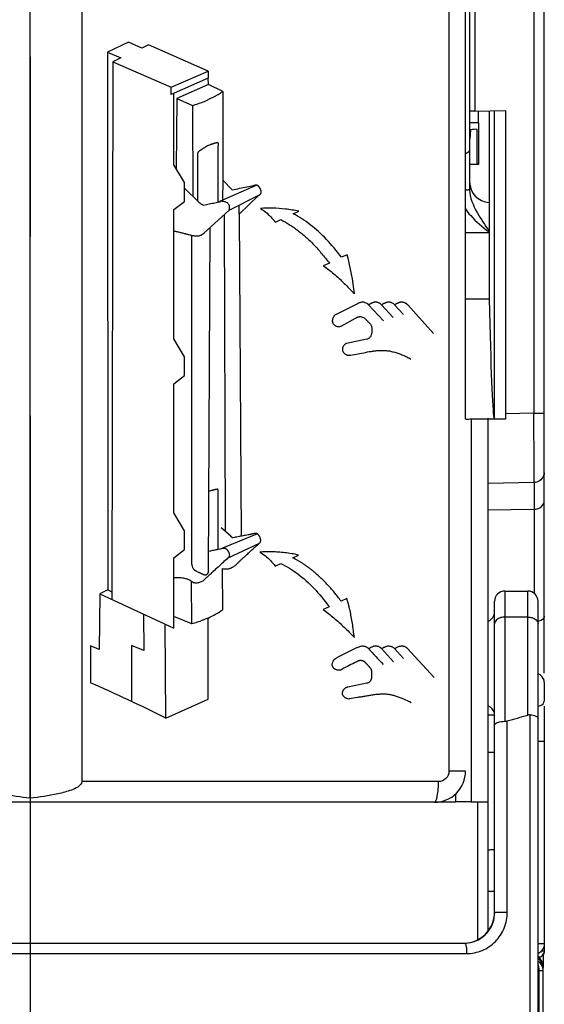
# Model space of a CAD drawing. Units: millimetres. Extents: x 0 to 420, y 0 to 297.
# Drawn here: x 58 to 63, y 130 to 140 of the extents above; entities that cross this region are included whole.
import ezdxf

# ---------------------------------------------------------------- set-up
doc = ezdxf.new("R2010")
doc.units = ezdxf.units.MM
doc.header["$LTSCALE"] = 23.1
doc.linetypes.add('CENTER', pattern=[0.6, 0.375, -0.075, 0.075, -0.075])
doc.layers.get('0').update_dxf_attribs({"linetype": 'CONTINUOUS'})
for name, color, linetype in [('ACHSEN', 7, 'CONTINUOUS'), ('KURVEN', 7, 'CONTINUOUS'), ('RADIEN', 7, 'CONTINUOUS'), ('STANDARD_BG_ACHSEN', 7, 'CONTINUOUS')]:
    doc.layers.add(name, color=color, linetype=linetype)

msp = doc.modelspace()

# ---------------------------------------------------------------- linework, layer by layer
at = {"color": 7, "linetype": 'CONTINUOUS'}
for p, q in [((62.26078, 140.56424), (62.26078, 139.05563)), ((62.26078, 139.05563), (62.55997, 139.06085)), ((62.39856, 139.05803), (62.39856, 137.24271)), ((62.44989, 136.08166), (62.44989, 139.05893)), ((62.29408, 138.94271), (62.22026, 138.94271)), ((62.21078, 138.54271), (62.30068, 138.54271)), ((62.22459, 136.08375), (62.22459, 132.38882)), ((62.0756, 132.46378), (62.0756, 132.38627)), ((62.07204, 132.38271), (61.87076, 132.38271)), ((62.07169, 132.38306), (62.07204, 132.38271)), ((62.0756, 132.38627), (62.07204, 132.38271)), ((62.22459, 132.38882), (62.0756, 132.38627)), ((62.22459, 132.38882), (62.39078, 132.38882)), ((62.39078, 131.14321), (62.39078, 132.38184))]:
    msp.add_line(p, q, dxfattribs=at)
at = {"color": 9, "linetype": 'CONTINUOUS'}
msp.add_line((62.29078, 131.05774), (62.29078, 132.38271), dxfattribs=at)
at = {"color": 7, "linetype": 'CONTINUOUS'}
for centre, major_axis, ratio, start_param, end_param in [((62.29408, 138.2429), (0, 0.81332), 0.0087269, 5.0899304, 6.2833376), ((62.45032, 150.88271), (0, 14.80114), 0.0087269, -3.5403326, -3.1858101), ((62.09551, 150.88271), (0, 14.80114), 0.5095254, -3.1310608, -3.124475)]:
    msp.add_ellipse(centre, major_axis=major_axis, ratio=ratio, start_param=start_param, end_param=end_param, dxfattribs=at)
at = {"layer": 'ACHSEN', "color": 7, "linetype": 'CONTINUOUS'}
for p, q in [((62.55078, 134.42271), (62.77078, 134.42271)), ((62.45078, 133.22271), (62.39078, 133.22271)), ((62.45078, 132.86271), (62.39078, 132.86271))]:
    msp.add_line(p, q, dxfattribs=at)
at = {"layer": 'KURVEN', "color": 40, "linetype": 'CONTINUOUS'}
for p, q in [((58.918, 139.71987), (58.71813, 139.62483)), ((59.04685, 139.66354), (58.918, 139.71987)), ((59.1109, 139.69399), (59.04685, 139.66354)), ((59.6881, 139.44165), (59.1109, 139.69399)), ((58.71813, 139.62483), (58.84698, 139.56849)), ((58.71813, 139.62483), (58.7196, 134.43549)), ((58.84698, 139.56849), (58.76925, 139.53153)), ((58.76925, 139.53153), (58.75743, 134.34174)), ((58.76925, 139.53153), (59.3319, 139.28555)), ((59.3319, 139.28555), (59.6881, 139.44165)), ((59.6881, 139.37405), (59.3319, 139.21522)), ((59.6881, 139.44165), (59.6881, 139.37405)), ((59.69057, 139.31231), (59.6881, 139.37405)), ((59.3319, 139.21522), (59.3319, 139.28555)), ((59.69057, 139.31231), (59.38689, 139.17607)), ((59.82863, 139.24419), (59.69057, 139.31231)), ((59.35842, 138.53844), (59.35842, 139.22705)), ((59.38689, 139.17607), (59.37922, 138.5029)), ((59.38689, 139.17607), (59.53613, 139.10964)), ((59.82863, 139.24419), (59.82811, 138.3897)), ((59.53613, 139.10964), (59.54003, 138.23356)), ((59.78547, 138.17728), (59.78612, 138.7134)), ((59.58571, 138.64181), (59.58566, 138.63631)), ((59.45995, 138.36497), (59.35842, 138.53844)), ((59.45995, 138.18401), (59.45995, 138.36497)), ((59.45995, 138.31152), (59.59957, 138.17559)), ((60.15922, 138.34202), (59.79873, 138.18404)), ((59.82811, 138.3897), (59.82785, 138.1968)), ((59.82811, 138.3897), (59.92067, 138.29545)), ((60.17469, 138.24163), (59.88661, 138.09668)), ((60.17469, 138.24163), (59.98619, 138.0621)), ((59.35842, 138.10438), (59.45995, 138.18401)), ((59.98619, 138.0621), (59.98606, 138.14673)), ((59.35842, 136.85807), (59.35842, 138.10438)), ((59.88661, 138.09668), (59.64754, 137.87724)), ((59.84384, 138.05742), (59.85229, 134.99995)), ((59.98619, 138.0621), (60.00569, 134.9512)), ((60.50892, 138.06392), (60.56287, 138.08927)), ((59.69109, 134.61515), (59.70799, 137.93275)), ((60.33693, 137.98449), (60.38815, 138.00828)), ((59.52703, 137.85423), (59.52703, 134.73059)), ((61.02996, 137.66898), (60.97315, 137.64454)), ((60.85706, 137.58825), (60.79869, 137.56329)), ((61.12772, 137.19513), (60.93051, 137.09542)), ((61.2351, 137.18564), (61.37875, 137.02977)), ((61.36055, 137.18577), (61.47378, 137.06175)), ((61.48665, 137.18616), (61.57167, 137.0923)), ((61.86235, 136.90744), (61.61314, 137.18551)), ((60.97068, 136.98089), (61.10939, 137.05525)), ((59.45995, 136.6846), (59.35842, 136.85807)), ((61.21976, 136.85245), (61.02112, 136.81358)), ((59.45995, 136.50364), (59.45995, 136.6846)), ((59.35842, 136.42402), (59.45995, 136.50364)), ((59.35842, 135.17771), (59.35842, 136.42402)), ((59.78612, 134.82627), (59.78612, 135.38774)), ((59.45995, 135.00424), (59.35842, 135.17771)), ((59.45995, 134.82328), (59.45995, 135.00424)), ((59.90559, 134.95094), (59.81472, 135.03388)), ((60.16377, 134.9733), (59.82746, 134.83602)), ((59.8753, 134.73813), (60.18405, 134.88438)), ((59.35842, 134.74366), (59.45995, 134.82328)), ((59.35842, 134.06246), (59.35842, 134.74366)), ((60.50593, 134.74411), (60.56014, 134.76933)), ((59.82863, 134.24192), (59.82759, 134.63933)), ((60.33485, 134.66364), (60.38789, 134.68886)), ((59.53093, 134.10503), (59.52703, 134.51609)), ((58.7196, 134.43549), (58.64225, 134.39527)), ((58.7196, 134.43549), (58.75756, 134.41625)), ((58.64225, 134.39527), (58.63809, 133.85777)), ((58.64225, 134.39527), (59.35842, 134.06246)), ((61.02554, 134.34943), (60.97042, 134.32356)), ((60.85459, 134.26987), (60.79908, 134.24413)), ((59.0628, 134.19983), (59.06826, 133.84724)), ((59.53093, 134.10503), (59.35842, 134.17705)), ((59.68654, 133.37872), (59.68706, 134.16171)), ((59.27834, 133.1962), (59.27405, 134.10166)), ((58.55424, 133.89378), (58.55242, 133.53745)), ((58.63809, 133.85777), (58.55424, 133.89378)), ((59.06826, 133.84724), (58.94749, 133.89534)), ((58.94749, 133.89534), (58.94957, 133.35766)), ((61.36172, 133.86752), (61.47508, 133.73921)), ((61.48665, 133.86739), (61.57336, 133.76963)), ((61.6082, 133.87116), (61.86794, 133.58854)), ((61.03542, 133.49611), (61.21885, 133.53459)), ((59.27834, 133.1962), (59.68654, 133.37872))]:
    msp.add_line(p, q, dxfattribs=at)
for centre, radius, start, end in [((58.48957, 137.01084), 2.62426, 6.175763, 14.524413), ((60.94782, 137.03555), 0.05924, 285.449479, 292.694809), ((59.34005, 134.93921), 0.85142, 294.051696, 305.018099), ((62.31744, 131.24089), 2.89163, 114.323382, 118.864454), ((65.70772, 137.83628), 5.98004, 221.585217, 223.596945), ((62.22816, 131.3934), 2.59389, 115.350302, 118.736034), ((51.71659, 118.05328), 16.92596, 63.464359, 66.179887), ((61.03839, 133.4583), 0.03793, 94.500266, 102.715326)]:
    msp.add_arc(centre, radius, start, end, dxfattribs=at)
for points, knots in [([(59.53613, 139.10964), (59.54477, 139.11289), (59.56205, 139.11887), (59.58824, 139.12724), (59.61425, 139.1356), (59.63992, 139.14461), (59.66503, 139.15507), (59.68944, 139.16704), (59.71353, 139.17941), (59.73747, 139.19152), (59.76106, 139.20375), (59.79198, 139.22061), (59.81435, 139.23432), (59.82863, 139.24419)], [0, 0, 0, 0, 0.0833333, 0.1666667, 0.25, 0.3333333, 0.4166667, 0.5, 0.5833333, 0.6666667, 0.75, 0.8333333, 1, 1, 1, 1]), ([(59.78612, 138.7134), (59.78606, 138.71456), (59.78604, 138.71696), (59.78619, 138.72029), (59.78637, 138.72351), (59.78643, 138.72665), (59.78642, 138.7297), (59.78638, 138.73269), (59.78635, 138.73566), (59.78635, 138.73811), (59.78638, 138.74014), (59.78639, 138.7417), (59.78633, 138.74324), (59.78619, 138.74447), (59.78599, 138.74541), (59.78579, 138.74607), (59.78552, 138.74669), (59.7852, 138.74724), (59.78483, 138.74772), (59.78428, 138.74827), (59.78352, 138.7488), (59.78249, 138.74927), (59.78133, 138.74961), (59.78005, 138.74983), (59.77821, 138.74996), (59.77572, 138.74987), (59.77269, 138.7495), (59.76978, 138.749), (59.76688, 138.7484), (59.76394, 138.74775), (59.76146, 138.74722), (59.75944, 138.74681), (59.75741, 138.74639), (59.75485, 138.74585), (59.75174, 138.74512), (59.74859, 138.74426), (59.74539, 138.74329), (59.74104, 138.74187), (59.73545, 138.7399), (59.72854, 138.73741), (59.7214, 138.73491), (59.71402, 138.73226), (59.70387, 138.72839), (59.69058, 138.72281), (59.67648, 138.71611), (59.66477, 138.70999), (59.65574, 138.70493), (59.64669, 138.69946), (59.63891, 138.69438), (59.63224, 138.68989), (59.62709, 138.68636), (59.62179, 138.6827), (59.61642, 138.67901), (59.61085, 138.67515), (59.60608, 138.67173), (59.60233, 138.66892), (59.59958, 138.66678), (59.59692, 138.6646), (59.5948, 138.66275), (59.59318, 138.66119), (59.59202, 138.65995), (59.59094, 138.6586), (59.58997, 138.65714), (59.58913, 138.6556), (59.58816, 138.65345), (59.58719, 138.65066), (59.5863, 138.64721), (59.58586, 138.64423), (59.58574, 138.64242), (59.58571, 138.64181)], [0, 0, 0, 0, 0.0158103, 0.0316206, 0.0474308, 0.0632411, 0.0790514, 0.0948617, 0.1106719, 0.1264822, 0.1343874, 0.1422925, 0.1501976, 0.1581028, 0.1620553, 0.1660079, 0.1699605, 0.173913, 0.1778656, 0.1818182, 0.1897233, 0.1976285, 0.2055336, 0.2134387, 0.2213439, 0.2371542, 0.2529644, 0.2687747, 0.284585, 0.3003953, 0.3162055, 0.3241107, 0.3320158, 0.3478261, 0.3636364, 0.3794466, 0.3952569, 0.4110672, 0.4426877, 0.4743083, 0.5059289, 0.5375494, 0.56917, 0.6324111, 0.6956522, 0.7272727, 0.7588933, 0.7905138, 0.8221344, 0.8379447, 0.8537549, 0.8695652, 0.8853755, 0.9011858, 0.916996, 0.9249012, 0.9328063, 0.9407115, 0.9486166, 0.9525692, 0.9565217, 0.9604743, 0.9644269, 0.9683794, 0.972332, 0.9802372, 0.9881423, 0.9960474, 1, 1, 1, 1]), ([(60.13166, 138.33913), (60.13356, 138.33952), (60.13748, 138.34042), (60.14277, 138.34171), (60.14785, 138.34273), (60.15195, 138.34312), (60.15518, 138.34297), (60.15754, 138.34258), (60.15981, 138.34186), (60.16189, 138.34086), (60.16378, 138.33967), (60.16553, 138.33835), (60.16715, 138.33694), (60.16919, 138.33495), (60.17158, 138.33231), (60.17429, 138.32892), (60.17689, 138.32544), (60.1794, 138.32198), (60.18179, 138.31852), (60.18479, 138.31391), (60.18807, 138.30824), (60.19125, 138.30152), (60.19375, 138.29462), (60.19546, 138.28769), (60.19668, 138.27866), (60.19638, 138.26957), (60.1945, 138.26116), (60.19234, 138.25554), (60.18942, 138.25063), (60.18557, 138.24644), (60.18065, 138.24325), (60.17679, 138.24202), (60.17469, 138.24163)], [0, 0, 0, 0, 0.025, 0.05, 0.075, 0.1, 0.1125, 0.125, 0.1375, 0.15, 0.1625, 0.175, 0.1875, 0.2, 0.225, 0.25, 0.275, 0.3, 0.325, 0.35, 0.4, 0.45, 0.5, 0.55, 0.6, 0.7, 0.75, 0.8, 0.85, 0.9, 0.95, 1, 1, 1, 1]), ([(59.80484, 138.18066), (59.80621, 138.18484), (59.81034, 138.19073), (59.82307, 138.18727), (59.83514, 138.18615), (59.84824, 138.18307), (59.86333, 138.17766), (59.87778, 138.16781), (59.88748, 138.15317), (59.89124, 138.13434), (59.89206, 138.11629), (59.89102, 138.10616), (59.88992, 138.10278)], [0, 0, 0, 0, 0.1041667, 0.2083333, 0.3125, 0.4166667, 0.5208333, 0.625, 0.7291667, 0.8333333, 0.9375, 1, 1, 1, 1]), ([(60.38815, 138.00828), (60.41603, 137.99495), (60.457, 137.97149), (60.51058, 137.93477), (60.5505, 137.90498), (60.5906, 137.87348), (60.63105, 137.84056), (60.67088, 137.80508), (60.70904, 137.76609), (60.746, 137.72426), (60.79462, 137.66543), (60.83107, 137.61931), (60.85706, 137.58825)], [0, 0, 0, 0, 0.1666667, 0.25, 0.3333333, 0.4166667, 0.5, 0.5833333, 0.6666667, 0.75, 0.8333333, 1, 1, 1, 1]), ([(59.64754, 137.87724), (59.64579, 137.87538), (59.6425, 137.87208), (59.637, 137.86725), (59.63127, 137.86294), (59.62522, 137.85914), (59.61892, 137.85597), (59.61026, 137.85251), (59.59905, 137.84952), (59.58531, 137.84777), (59.57131, 137.84768), (59.55711, 137.84905), (59.5428, 137.85149), (59.52832, 137.85456), (59.50858, 137.85917), (59.48357, 137.86567), (59.45765, 137.87233), (59.43661, 137.87778), (59.42098, 137.88187), (59.40554, 137.88606), (59.39003, 137.89009), (59.37433, 137.89325), (59.36372, 137.89434), (59.35842, 137.89453)], [0, 0, 0, 0, 0.025, 0.05, 0.075, 0.1, 0.125, 0.15, 0.2, 0.25, 0.3, 0.35, 0.4, 0.45, 0.5, 0.6, 0.7, 0.75, 0.8, 0.85, 0.9, 0.95, 1, 1, 1, 1]), ([(61.2351, 137.18564), (61.23004, 137.19), (61.2206, 137.19761), (61.20712, 137.20533), (61.19531, 137.20906), (61.18597, 137.21061), (61.17638, 137.21084), (61.16672, 137.20978), (61.15703, 137.20766), (61.14397, 137.20348), (61.13439, 137.19898), (61.12772, 137.19513)], [0, 0, 0, 0, 0.1666667, 0.3333333, 0.4166667, 0.5, 0.5833333, 0.6666667, 0.75, 0.8333333, 1, 1, 1, 1]), ([(61.36055, 137.18577), (61.35874, 137.18751), (61.35536, 137.19055), (61.34989, 137.19489), (61.34434, 137.19868), (61.33679, 137.20309), (61.32909, 137.20644), (61.32131, 137.20869), (61.31549, 137.2099), (61.30967, 137.21068), (61.30383, 137.21106), (61.29897, 137.21094), (61.29511, 137.2105), (61.29226, 137.20999), (61.28946, 137.2093), (61.2858, 137.20822), (61.28133, 137.20672), (61.27604, 137.20504), (61.27094, 137.20332), (61.26606, 137.20143), (61.2614, 137.19923), (61.25693, 137.19684), (61.25109, 137.19354), (61.24533, 137.19026), (61.23949, 137.1874), (61.23656, 137.18618), (61.2351, 137.18564)], [0, 0, 0, 0, 0.0416667, 0.0833333, 0.125, 0.1666667, 0.25, 0.2916667, 0.3333333, 0.375, 0.4166667, 0.4583333, 0.4791667, 0.5, 0.5208333, 0.5416667, 0.5833333, 0.625, 0.6666667, 0.7083333, 0.75, 0.7916667, 0.8333333, 0.9166667, 0.9583333, 1, 1, 1, 1]), ([(61.48665, 137.18616), (61.48358, 137.18891), (61.47784, 137.19358), (61.46845, 137.19987), (61.45879, 137.20488), (61.44865, 137.20875), (61.43982, 137.2106), (61.43256, 137.21088), (61.42707, 137.21062), (61.42156, 137.20999), (61.41603, 137.20913), (61.41049, 137.20798), (61.40498, 137.20643), (61.39956, 137.20442), (61.39242, 137.20126), (61.37992, 137.19484), (61.36895, 137.18888), (61.36055, 137.18577)], [0, 0, 0, 0, 0.0833333, 0.1666667, 0.25, 0.3333333, 0.4166667, 0.4583333, 0.5, 0.5416667, 0.5833333, 0.625, 0.6666667, 0.7083333, 0.75, 0.8333333, 1, 1, 1, 1]), ([(61.61314, 137.18551), (61.60959, 137.18845), (61.60486, 137.19253), (61.59814, 137.19767), (61.59301, 137.20107), (61.58765, 137.2039), (61.58212, 137.20602), (61.57652, 137.20762), (61.5709, 137.20884), (61.56529, 137.20983), (61.55968, 137.2106), (61.55406, 137.21101), (61.54842, 137.21095), (61.54279, 137.21025), (61.53728, 137.20896), (61.53193, 137.20724), (61.52676, 137.20519), (61.52177, 137.20291), (61.51684, 137.20049), (61.51187, 137.19805), (61.50683, 137.1957), (61.50178, 137.1934), (61.495, 137.1903), (61.49008, 137.18795), (61.48665, 137.18616)], [0, 0, 0, 0, 0.0833333, 0.125, 0.1666667, 0.2083333, 0.25, 0.2916667, 0.3333333, 0.375, 0.4166667, 0.4583333, 0.5, 0.5416667, 0.5833333, 0.625, 0.6666667, 0.7083333, 0.75, 0.7916667, 0.8333333, 0.875, 0.9166667, 1, 1, 1, 1]), ([(60.93051, 137.09542), (60.9244, 137.09393), (60.9165, 137.0899), (60.90752, 137.08193), (60.9017, 137.07505), (60.8964, 137.06716), (60.89182, 137.05829), (60.88838, 137.04886), (60.88658, 137.04098), (60.88583, 137.03463), (60.88567, 137.02966), (60.88597, 137.02462), (60.88705, 137.01791), (60.88961, 137.00978), (60.89432, 137.00126), (60.90063, 136.99389), (60.90853, 136.98747), (60.91749, 136.98237), (60.92708, 136.97874), (60.93719, 136.97655), (60.9462, 136.97599), (60.95365, 136.97647), (60.95838, 136.97719), (60.96171, 136.97794), (60.96313, 136.97832), (60.9636, 136.97845)], [0, 0, 0, 0, 0.1032258, 0.1548387, 0.2064516, 0.2580645, 0.3096774, 0.3612903, 0.4129032, 0.4387097, 0.4645161, 0.4903226, 0.516129, 0.5677419, 0.6193548, 0.6709677, 0.7225806, 0.7741935, 0.8258065, 0.8774194, 0.9290323, 0.9548387, 0.9806452, 0.9935484, 1, 1, 1, 1]), ([(61.10939, 137.05525), (61.11097, 137.05654), (61.11393, 137.05872), (61.11873, 137.06174), (61.12358, 137.06428), (61.12851, 137.06644), (61.13349, 137.06826), (61.14019, 137.07024), (61.15195, 137.07253), (61.16893, 137.07205), (61.18463, 137.06477), (61.19602, 137.0567), (61.20422, 137.04969), (61.21214, 137.04194), (61.21864, 137.03502), (61.22391, 137.02929), (61.22796, 137.02491), (61.23213, 137.02048), (61.23648, 137.01607), (61.24093, 137.0117), (61.24682, 137.00576), (61.25369, 136.99789), (61.26053, 136.98617), (61.26551, 136.97256), (61.26796, 136.95821), (61.26836, 136.94648), (61.26815, 136.93715), (61.26779, 136.92994), (61.26718, 136.92269), (61.26597, 136.91307), (61.2636, 136.90134), (61.25918, 136.88852), (61.25298, 136.87704), (61.24587, 136.86849), (61.2407, 136.86404), (61.23887, 136.86264)], [0, 0, 0, 0, 0.0188679, 0.0377358, 0.0566038, 0.0754717, 0.0943396, 0.1132075, 0.1509434, 0.2264151, 0.3018868, 0.3396226, 0.3773585, 0.4150943, 0.4528302, 0.4716981, 0.490566, 0.509434, 0.5283019, 0.5471698, 0.5660377, 0.6037736, 0.6415094, 0.6792453, 0.7169811, 0.754717, 0.7735849, 0.7924528, 0.8113208, 0.8301887, 0.8679245, 0.9056604, 0.9433962, 0.9811321, 1, 1, 1, 1]), ([(61.02112, 136.81358), (61.02023, 136.81308), (61.01878, 136.81222), (61.01641, 136.81068), (61.01415, 136.8091), (61.0112, 136.80688), (61.00768, 136.80394), (61.00371, 136.80021), (61.00003, 136.79631), (60.99556, 136.7909), (60.99087, 136.78387), (60.98662, 136.77497), (60.98389, 136.76566), (60.98287, 136.75623), (60.98364, 136.74706), (60.98606, 136.73814), (60.99022, 136.7296), (60.996, 136.7218), (61.00309, 136.7149), (61.00998, 136.7099), (61.01611, 136.70636), (61.02099, 136.70397), (61.02615, 136.70188), (61.03066, 136.70041), (61.03439, 136.69943), (61.03723, 136.69879), (61.04017, 136.69826), (61.04203, 136.698), (61.04309, 136.69788)], [0, 0, 0, 0, 0.015625, 0.03125, 0.046875, 0.0625, 0.09375, 0.125, 0.15625, 0.1875, 0.25, 0.3125, 0.375, 0.4375, 0.5, 0.5625, 0.625, 0.6875, 0.75, 0.8125, 0.84375, 0.875, 0.90625, 0.9375, 0.953125, 0.96875, 0.984375, 1, 1, 1, 1]), ([(61.23887, 136.86264), (61.23704, 136.86124), (61.23125, 136.85729), (61.22449, 136.85413), (61.21976, 136.85245)], [0, 0, 0, 0, 0.3333333, 1, 1, 1, 1]), ([(61.04309, 136.69788), (61.06782, 136.70078), (61.11672, 136.70879), (61.18832, 136.72341), (61.24819, 136.73484), (61.29676, 136.74169), (61.33374, 136.74523), (61.3652, 136.74631), (61.39058, 136.7456), (61.40976, 136.74416), (61.42908, 136.74166), (61.44848, 136.73793), (61.46792, 136.73313), (61.48738, 136.72752), (61.50691, 136.72134), (61.53318, 136.7126), (61.56616, 136.70052), (61.60557, 136.68345), (61.63156, 136.66972), (61.64434, 136.66213)], [0, 0, 0, 0, 0.125, 0.25, 0.375, 0.4375, 0.5, 0.5625, 0.59375, 0.625, 0.65625, 0.6875, 0.71875, 0.75, 0.78125, 0.8125, 0.875, 0.9375, 1, 1, 1, 1]), ([(59.78612, 135.38774), (59.78605, 135.3881), (59.78596, 135.38884), (59.78589, 135.39032), (59.78595, 135.39214), (59.78608, 135.3942), (59.78615, 135.39614), (59.78607, 135.39795), (59.78583, 135.39935), (59.78551, 135.40042), (59.78521, 135.4012), (59.78482, 135.40196), (59.78434, 135.40265), (59.78372, 135.40324), (59.78294, 135.40371), (59.78204, 135.40405), (59.78074, 135.40434), (59.77903, 135.40448), (59.77691, 135.40438), (59.77478, 135.40411), (59.77267, 135.40381), (59.77065, 135.40351), (59.76879, 135.40322), (59.76708, 135.40296), (59.76488, 135.40261), (59.76227, 135.4022), (59.75919, 135.40168), (59.75597, 135.40111), (59.75259, 135.40046), (59.74805, 135.3995), (59.74221, 135.39816), (59.73496, 135.39636), (59.72496, 135.39366), (59.71174, 135.3897), (59.70071, 135.38511), (59.69512, 135.38241)], [0, 0, 0, 0, 0.0089286, 0.0178571, 0.0357143, 0.0535714, 0.0714286, 0.0892857, 0.1071429, 0.1160714, 0.125, 0.1339286, 0.1428571, 0.1517857, 0.1607143, 0.1696429, 0.1785714, 0.1964286, 0.2142857, 0.2321429, 0.25, 0.2678571, 0.2857143, 0.3035714, 0.3214286, 0.3571429, 0.3928571, 0.4285714, 0.4642857, 0.5, 0.5714286, 0.6428571, 0.7142857, 0.8571429, 1, 1, 1, 1]), ([(59.82759, 134.63933), (59.83399, 134.63836), (59.84283, 134.63693), (59.8549, 134.63563), (59.86379, 134.63518), (59.87257, 134.63542), (59.88117, 134.63655), (59.88949, 134.63859), (59.89749, 134.64125), (59.90531, 134.64435), (59.913, 134.64782), (59.92051, 134.65169), (59.93024, 134.65736), (59.94179, 134.66522), (59.95433, 134.67511), (59.96564, 134.685), (59.97983, 134.69831), (59.99638, 134.71486), (60.01544, 134.73361), (60.03434, 134.75064), (60.0527, 134.7669), (60.07005, 134.78277), (60.08663, 134.79819), (60.10252, 134.813), (60.11783, 134.82712), (60.13018, 134.83827), (60.13982, 134.84678), (60.14693, 134.85295), (60.15396, 134.85893), (60.15978, 134.86377), (60.16443, 134.86758), (60.16793, 134.8704), (60.17142, 134.87319), (60.17489, 134.87592), (60.17826, 134.87869), (60.18145, 134.88156), (60.18439, 134.88462), (60.18701, 134.88792), (60.18936, 134.89151), (60.1914, 134.89538), (60.19306, 134.89949), (60.19427, 134.90378), (60.19498, 134.90817), (60.19517, 134.91255), (60.19495, 134.91688), (60.1944, 134.92109), (60.19358, 134.92527), (60.19251, 134.92952), (60.19125, 134.93378), (60.18986, 134.93801), (60.18832, 134.94215), (60.18607, 134.94749), (60.18292, 134.95362), (60.17855, 134.96013), (60.17336, 134.96601), (60.16756, 134.97096), (60.1624, 134.97415), (60.15814, 134.97607), (60.15487, 134.9772), (60.15261, 134.97772), (60.15147, 134.97791)], [0, 0, 0, 0, 0.020202, 0.030303, 0.040404, 0.0505051, 0.0606061, 0.0707071, 0.0808081, 0.0909091, 0.1010101, 0.1111111, 0.1212121, 0.1414141, 0.1616162, 0.1818182, 0.2020202, 0.2424242, 0.2828283, 0.3232323, 0.3636364, 0.4040404, 0.4444444, 0.4848485, 0.5252525, 0.5656566, 0.5858586, 0.6060606, 0.6262626, 0.6464646, 0.6565657, 0.6666667, 0.6767677, 0.6868687, 0.6969697, 0.7070707, 0.7171717, 0.7272727, 0.7373737, 0.7474747, 0.7575758, 0.7676768, 0.7777778, 0.7878788, 0.7979798, 0.8080808, 0.8181818, 0.8282828, 0.8383838, 0.8484848, 0.8585859, 0.8686869, 0.8888889, 0.9090909, 0.9292929, 0.9494949, 0.969697, 0.979798, 0.989899, 1, 1, 1, 1]), ([(60.15147, 134.97791), (60.15033, 134.97811), (60.14802, 134.97839), (60.1445, 134.97849), (60.13978, 134.97828), (60.13385, 134.97749), (60.12677, 134.97609), (60.11961, 134.97439), (60.1123, 134.97257), (60.10482, 134.97086), (60.09716, 134.96922), (60.0867, 134.96709), (60.07855, 134.96552), (60.07303, 134.96446)], [0, 0, 0, 0, 0.047619, 0.0952381, 0.1428571, 0.2380952, 0.3333333, 0.4285714, 0.5238095, 0.6190476, 0.7142857, 0.8095238, 1, 1, 1, 1]), ([(59.92938, 134.93625), (59.9286, 134.9362), (59.92711, 134.93621), (59.92485, 134.93652), (59.92265, 134.93709), (59.92051, 134.93792), (59.91841, 134.939), (59.91637, 134.94033), (59.91444, 134.94189), (59.91267, 134.94363), (59.911, 134.94546), (59.90876, 134.94799), (59.90696, 134.94985), (59.90559, 134.95094)], [0, 0, 0, 0, 0.0833333, 0.1666667, 0.25, 0.3333333, 0.4166667, 0.5, 0.5833333, 0.6666667, 0.75, 0.8333333, 1, 1, 1, 1]), ([(59.81628, 134.83368), (59.81725, 134.83394), (59.81889, 134.83435), (59.8216, 134.83495), (59.82424, 134.83547), (59.82776, 134.83607), (59.8321, 134.83663), (59.83886, 134.8371), (59.84527, 134.83683), (59.85117, 134.83564), (59.85529, 134.83426), (59.85904, 134.83233), (59.86359, 134.8291), (59.8676, 134.82513), (59.87124, 134.82083), (59.87381, 134.81754), (59.87625, 134.81424), (59.87925, 134.80988), (59.88263, 134.80441), (59.88726, 134.7954), (59.89121, 134.78408), (59.8927, 134.77259), (59.89226, 134.76372), (59.89106, 134.75751), (59.88897, 134.75173), (59.88576, 134.74638), (59.88127, 134.74172), (59.87741, 134.73921), (59.8753, 134.73813)], [0, 0, 0, 0, 0.0125, 0.025, 0.0375, 0.05, 0.075, 0.1, 0.15, 0.175, 0.2, 0.225, 0.25, 0.3, 0.325, 0.35, 0.375, 0.4, 0.45, 0.5, 0.6, 0.7, 0.75, 0.8, 0.85, 0.9, 0.95, 1, 1, 1, 1]), ([(60.56014, 134.76933), (60.51537, 134.78001), (60.46058, 134.78952), (60.39678, 134.796), (60.3653, 134.79825), (60.33426, 134.79972), (60.30367, 134.80075), (60.27352, 134.80134), (60.23393, 134.80106), (60.20496, 134.79931), (60.186, 134.79715)], [0, 0, 0, 0, 0.3333333, 0.4166667, 0.5, 0.5833333, 0.6666667, 0.75, 0.8333333, 1, 1, 1, 1]), ([(59.52703, 134.73059), (59.52695, 134.72246), (59.52663, 134.70701), (59.52759, 134.68483), (59.53091, 134.66721), (59.53559, 134.6542), (59.53996, 134.64533), (59.54507, 134.63741), (59.55003, 134.63154), (59.55438, 134.62739), (59.55783, 134.62458), (59.56141, 134.62209), (59.56626, 134.61912), (59.57243, 134.6159), (59.58246, 134.6113), (59.59215, 134.6069), (59.60124, 134.60258), (59.6078, 134.59931), (59.61412, 134.59603), (59.62027, 134.59285), (59.62632, 134.58983), (59.6323, 134.58706), (59.63826, 134.58457), (59.6442, 134.58242), (59.65026, 134.58072), (59.65634, 134.57967), (59.66222, 134.57947), (59.66768, 134.58021), (59.6728, 134.58197), (59.67757, 134.58489), (59.68185, 134.58899), (59.68436, 134.59255), (59.6855, 134.59448)], [0, 0, 0, 0, 0.0625, 0.125, 0.1875, 0.21875, 0.25, 0.28125, 0.3125, 0.328125, 0.34375, 0.359375, 0.375, 0.40625, 0.4375, 0.5, 0.53125, 0.5625, 0.59375, 0.625, 0.65625, 0.6875, 0.71875, 0.75, 0.78125, 0.8125, 0.84375, 0.875, 0.90625, 0.9375, 0.96875, 1, 1, 1, 1]), ([(60.97042, 134.32356), (60.9596, 134.33846), (60.93798, 134.36773), (60.90464, 134.41043), (60.87024, 134.45141), (60.8343, 134.49038), (60.79733, 134.52722), (60.7601, 134.56282), (60.72836, 134.59152), (60.702, 134.61355), (60.68168, 134.62963), (60.66094, 134.64538), (60.63999, 134.66091), (60.61872, 134.67611), (60.59695, 134.69069), (60.57463, 134.70455), (60.54436, 134.72241), (60.52138, 134.73532), (60.50593, 134.74411)], [0, 0, 0, 0, 0.0833333, 0.1666667, 0.25, 0.3333333, 0.4166667, 0.5, 0.5833333, 0.625, 0.6666667, 0.7083333, 0.75, 0.7916667, 0.8333333, 0.875, 0.9166667, 1, 1, 1, 1]), ([(59.54835, 134.50218), (59.54704, 134.50251), (59.54436, 134.50343), (59.54054, 134.50549), (59.53686, 134.50806), (59.53326, 134.51096), (59.52958, 134.51407), (59.52565, 134.51721), (59.52145, 134.5202), (59.51553, 134.52397), (59.5074, 134.52838), (59.49681, 134.53302), (59.4855, 134.53702), (59.46973, 134.54151), (59.44967, 134.54555), (59.4291, 134.54815), (59.40991, 134.54965), (59.3941, 134.55043), (59.3754, 134.55087), (59.36468, 134.55089), (59.35842, 134.55106)], [0, 0, 0, 0, 0.03125, 0.0625, 0.09375, 0.125, 0.15625, 0.1875, 0.21875, 0.25, 0.3125, 0.375, 0.4375, 0.5, 0.625, 0.75, 0.8125, 0.875, 0.9375, 1, 1, 1, 1]), ([(61.09834, 133.97464), (61.09531, 133.99764), (61.08937, 134.04294), (61.07993, 134.10896), (61.06926, 134.17294), (61.05892, 134.22429), (61.04953, 134.264), (61.04228, 134.29323), (61.03467, 134.32186), (61.02879, 134.34037), (61.02554, 134.34943)], [0, 0, 0, 0, 0.1666667, 0.3333333, 0.5, 0.6666667, 0.75, 0.8333333, 0.9166667, 1, 1, 1, 1]), ([(61.12642, 133.87584), (61.13265, 133.87866), (61.14388, 133.88447), (61.1617, 133.89152), (61.18157, 133.89297), (61.19794, 133.89001), (61.21016, 133.8854), (61.219, 133.88073), (61.22739, 133.8747), (61.23238, 133.8699), (61.23484, 133.86713)], [0, 0, 0, 0, 0.1666667, 0.3333333, 0.5, 0.6666667, 0.75, 0.8333333, 0.9166667, 1, 1, 1, 1]), ([(61.23484, 133.86713), (61.23838, 133.86849), (61.24536, 133.87172), (61.25566, 133.8773), (61.26587, 133.88286), (61.27452, 133.88699), (61.2818, 133.88974), (61.28754, 133.89143), (61.2935, 133.89257), (61.29958, 133.89309), (61.30564, 133.89306), (61.31359, 133.89236), (61.32304, 133.89046), (61.33361, 133.8868), (61.342, 133.88262), (61.3484, 133.87861), (61.35303, 133.87528), (61.35753, 133.87156), (61.36026, 133.869), (61.36172, 133.86752)], [0, 0, 0, 0, 0.0833333, 0.1666667, 0.25, 0.3333333, 0.375, 0.4166667, 0.4583333, 0.5, 0.5416667, 0.5833333, 0.6666667, 0.75, 0.8333333, 0.875, 0.9166667, 0.9583333, 1, 1, 1, 1]), ([(61.36172, 133.86752), (61.36941, 133.87192), (61.3799, 133.87791), (61.39444, 133.88466), (61.40531, 133.88863), (61.4164, 133.89135), (61.43143, 133.89289), (61.44605, 133.89108), (61.45958, 133.88632), (61.46764, 133.88222), (61.47381, 133.87827), (61.47827, 133.875), (61.48261, 133.87135), (61.48525, 133.86883), (61.48665, 133.86739)], [0, 0, 0, 0, 0.1666667, 0.25, 0.3333333, 0.4166667, 0.5, 0.6666667, 0.75, 0.8333333, 0.875, 0.9166667, 0.9583333, 1, 1, 1, 1]), ([(61.48665, 133.86739), (61.49387, 133.87193), (61.50777, 133.87975), (61.52545, 133.88683), (61.53957, 133.89048), (61.55018, 133.89222), (61.55894, 133.89262), (61.56584, 133.89211), (61.57095, 133.89126), (61.57597, 133.88995), (61.58254, 133.88767), (61.5889, 133.88466), (61.59506, 133.88102), (61.59956, 133.87802), (61.604, 133.87469), (61.60671, 133.87245), (61.6082, 133.87116)], [0, 0, 0, 0, 0.1666667, 0.3333333, 0.4166667, 0.5, 0.5833333, 0.625, 0.6666667, 0.7083333, 0.75, 0.8333333, 0.875, 0.9166667, 0.9583333, 1, 1, 1, 1]), ([(60.98108, 133.66784), (60.98041, 133.66737), (60.97921, 133.66656), (60.97724, 133.66534), (60.97525, 133.66424), (60.97253, 133.66288), (60.96902, 133.6614), (60.9632, 133.6595), (60.95556, 133.658), (60.9461, 133.65765), (60.93759, 133.65874), (60.93047, 133.66042), (60.92511, 133.66201), (60.9198, 133.66389), (60.91469, 133.66611), (60.90989, 133.66874), (60.90415, 133.67273), (60.89901, 133.67788), (60.89449, 133.68408), (60.89149, 133.68905), (60.88895, 133.69426), (60.887, 133.69961), (60.88574, 133.70498), (60.88521, 133.71016), (60.88522, 133.71524), (60.88586, 133.72215), (60.88769, 133.73075), (60.89115, 133.74056), (60.89486, 133.74783), (60.89815, 133.75302), (60.90085, 133.75672), (60.90374, 133.76018), (60.90686, 133.76339), (60.91019, 133.76634), (60.91255, 133.76811), (60.91378, 133.76895)], [0, 0, 0, 0, 0.0131579, 0.0263158, 0.0394737, 0.0526316, 0.0789474, 0.1052632, 0.1578947, 0.2105263, 0.2631579, 0.2894737, 0.3157895, 0.3421053, 0.3684211, 0.3947368, 0.4210526, 0.4736842, 0.5, 0.5263158, 0.5526316, 0.5789474, 0.6052632, 0.6315789, 0.6578947, 0.6842105, 0.7368421, 0.7894737, 0.8421053, 0.8684211, 0.8947368, 0.9210526, 0.9473684, 0.9736842, 1, 1, 1, 1]), ([(61.15041, 133.7507), (61.14903, 133.75053), (61.14625, 133.75009), (61.14208, 133.74902), (61.13798, 133.74756), (61.1326, 133.74523), (61.12583, 133.74174), (61.12062, 133.73897), (61.11758, 133.73752)], [0, 0, 0, 0, 0.125, 0.25, 0.375, 0.5, 0.75, 1, 1, 1, 1]), ([(61.21885, 133.53459), (61.21965, 133.53468), (61.22105, 133.53486), (61.22329, 133.53526), (61.22545, 133.53577), (61.2283, 133.5366), (61.23177, 133.53789), (61.23578, 133.53982), (61.23964, 133.54211), (61.24458, 133.54563), (61.25031, 133.55083), (61.25565, 133.55737), (61.25947, 133.56351), (61.26198, 133.56848), (61.26406, 133.57372), (61.26562, 133.57912), (61.26669, 133.58453), (61.26761, 133.59155), (61.26812, 133.60011), (61.26827, 133.61042), (61.26811, 133.61911), (61.26789, 133.62619), (61.2677, 133.63157), (61.26741, 133.63706), (61.26698, 133.64266), (61.26636, 133.64835), (61.26547, 133.65411), (61.26415, 133.65985), (61.26221, 133.66546), (61.25947, 133.6707), (61.25504, 133.67714), (61.24975, 133.68299), (61.24404, 133.68871), (61.23971, 133.69319), (61.23556, 133.69795), (61.23147, 133.70283), (61.22729, 133.70773), (61.22292, 133.71253), (61.21836, 133.71735), (61.21443, 133.72147), (61.21129, 133.72484), (61.20893, 133.72741), (61.20661, 133.73002), (61.20426, 133.73263), (61.20183, 133.73516), (61.19923, 133.73754), (61.19647, 133.73972), (61.19261, 133.74238), (61.18749, 133.74523), (61.1809, 133.74783), (61.17385, 133.74965), (61.16641, 133.75075), (61.15991, 133.75118), (61.15453, 133.75109), (61.15179, 133.75086), (61.15041, 133.7507)], [0, 0, 0, 0, 0.0096154, 0.0192308, 0.0288462, 0.0384615, 0.0576923, 0.0769231, 0.0961538, 0.1153846, 0.1538462, 0.1923077, 0.2115385, 0.2307692, 0.25, 0.2692308, 0.2884615, 0.3076923, 0.3461538, 0.3846154, 0.4230769, 0.4423077, 0.4615385, 0.4807692, 0.5, 0.5192308, 0.5384615, 0.5576923, 0.5769231, 0.5961538, 0.6153846, 0.6538462, 0.6730769, 0.6923077, 0.7115385, 0.7307692, 0.75, 0.7692308, 0.7884615, 0.8076923, 0.8173077, 0.8269231, 0.8365385, 0.8461538, 0.8557692, 0.8653846, 0.875, 0.8846154, 0.9038462, 0.9230769, 0.9423077, 0.9615385, 0.9807692, 0.9903846, 1, 1, 1, 1]), ([(61.05206, 133.3808), (61.04744, 133.37966), (61.03821, 133.37956), (61.02688, 133.38311), (61.01793, 133.38745), (61.01125, 133.39149), (61.00487, 133.39615), (60.99904, 133.40111), (60.99368, 133.40659), (60.9889, 133.41292), (60.98584, 133.41865), (60.98412, 133.42342), (60.98321, 133.42704), (60.98267, 133.43073), (60.98249, 133.43455), (60.9827, 133.43842), (60.98333, 133.4423), (60.98431, 133.44613), (60.98604, 133.45115), (60.98822, 133.45591), (60.99068, 133.4605), (60.99266, 133.46395), (60.99478, 133.46736), (60.9978, 133.4718), (61.00194, 133.47709), (61.00743, 133.48279), (61.01342, 133.48774), (61.02086, 133.49234), (61.02657, 133.49452), (61.03005, 133.4953)], [0, 0, 0, 0, 0.0857143, 0.1714286, 0.2142857, 0.2571429, 0.3, 0.3428571, 0.3857143, 0.4285714, 0.4714286, 0.4928571, 0.5142857, 0.5357143, 0.5571429, 0.5785714, 0.6, 0.6214286, 0.6428571, 0.6857143, 0.7071429, 0.7285714, 0.75, 0.7714286, 0.8142857, 0.8571429, 0.9, 0.9428571, 1, 1, 1, 1]), ([(61.64681, 133.34375), (61.62278, 133.35543), (61.58808, 133.37225), (61.54091, 133.39215), (61.50526, 133.40507), (61.46905, 133.41549), (61.43227, 133.42287), (61.39503, 133.42653), (61.35763, 133.42639), (61.32645, 133.42447), (61.30148, 133.42212), (61.28272, 133.41986), (61.26394, 133.4171), (61.24514, 133.41381), (61.22629, 133.4103), (61.20103, 133.40568), (61.1691, 133.40054), (61.11743, 133.39293), (61.07802, 133.38726), (61.05206, 133.3808)], [0, 0, 0, 0, 0.125, 0.1875, 0.25, 0.3125, 0.375, 0.4375, 0.5, 0.5625, 0.59375, 0.625, 0.65625, 0.6875, 0.71875, 0.75, 0.8125, 0.875, 1, 1, 1, 1])]:
    msp.add_open_spline(points, degree=3, knots=knots, dxfattribs=at)
for points in [[(59.58566, 138.63631), (59.58644, 138.48717), (59.58583, 138.33803), (59.58592, 138.18888)], [(59.92067, 138.29545), (59.94431, 138.30035), (59.99144, 138.3102), (60.06174, 138.3249), (60.10839, 138.33446), (60.13166, 138.33913)], [(59.59957, 138.17559), (59.60414, 138.17114), (59.61342, 138.16302), (59.62857, 138.15344), (59.6391, 138.14953), (59.64455, 138.14829)], [(59.64455, 138.14829), (59.66278, 138.15197), (59.69887, 138.15967), (59.75218, 138.17101), (59.78733, 138.1777), (59.80484, 138.18066)], [(60.56287, 138.08927), (60.5194, 138.09737), (60.43419, 138.11106), (60.30994, 138.1209), (60.23113, 138.11848), (60.19263, 138.11475)], [(60.19263, 138.11475), (60.2103, 138.10486), (60.24408, 138.08123), (60.29153, 138.03575), (60.32154, 138.00186), (60.33693, 137.98449)], [(59.88992, 138.10278), (59.88918, 138.10053), (59.88813, 138.09847), (59.88661, 138.09668)], [(60.97315, 137.64454), (60.92659, 137.70715), (60.8316, 137.82283), (60.67454, 137.96497), (60.56511, 138.03471), (60.50892, 138.06392)], [(60.79869, 137.56329), (60.83361, 137.53957), (60.90161, 137.48679), (61.00053, 137.39405), (61.06544, 137.32716), (61.0986, 137.29315)], [(60.07303, 134.96446), (60.05694, 134.96137), (60.02484, 134.95523), (59.97692, 134.94591), (59.94519, 134.93952), (59.92938, 134.93625)], [(59.69213, 134.80859), (59.70637, 134.81088), (59.73458, 134.81563), (59.77608, 134.8238), (59.803, 134.83019), (59.81628, 134.83368)], [(60.186, 134.79715), (60.20471, 134.78823), (60.24032, 134.76577), (60.28957, 134.71876), (60.31955, 134.68252), (60.33485, 134.66364)], [(59.8753, 134.73813), (59.85989, 134.72381), (59.82903, 134.6954), (59.78296, 134.65323), (59.75256, 134.62518), (59.7375, 134.61112)], [(59.7375, 134.61112), (59.72714, 134.60146), (59.70619, 134.58225), (59.6743, 134.55353), (59.6529, 134.53426), (59.64221, 134.52454)], [(59.6855, 134.59448), (59.68701, 134.59652), (59.68946, 134.60075), (59.69135, 134.60776), (59.69137, 134.61264), (59.69109, 134.61515)], [(60.38789, 134.68886), (60.44455, 134.66183), (60.55427, 134.59363), (60.71136, 134.45213), (60.80934, 134.3356), (60.85459, 134.26987)], [(59.64221, 134.52454), (59.63757, 134.52063), (59.62795, 134.51393), (59.61249, 134.50653), (59.59599, 134.50165), (59.57931, 134.49938), (59.56344, 134.49941), (59.55337, 134.50094), (59.54835, 134.50218)], [(60.79908, 134.24413), (60.83326, 134.21845), (60.90092, 134.16412), (61.00099, 134.07422), (61.06599, 134.00864), (61.09834, 133.97464)], [(59.68706, 134.16171), (59.67822, 134.15768), (59.66053, 134.15004), (59.63411, 134.13957), (59.60796, 134.12977), (59.58214, 134.12047), (59.55648, 134.11205), (59.53944, 134.10721), (59.53093, 134.10503)], [(60.91378, 133.76895), (60.915, 133.76978), (60.91754, 133.77136), (60.92011, 133.77264), (60.92154, 133.77327)]]:
    msp.add_open_spline(points, degree=3, dxfattribs=at)
at = {"layer": 'RADIEN', "color": 7, "linetype": 'CONTINUOUS'}
for p, q in [((62.21078, 165.22266), (62.21078, 138.29686)), ((62.93078, 133.63065), (62.93078, 157.9641)), ((57.97078, 132.42271), (57.97078, 142.36272)), ((58.47077, 142.38087), (58.47078, 132.58271)), ((62.17078, 136.08158), (62.17078, 141.31426)), ((62.26078, 139.05563), (62.21078, 139.05476)), ((62.55997, 136.13375), (62.55997, 139.06085)), ((62.22026, 138.8734), (62.21292, 138.78496)), ((62.17078, 137.24271), (62.40017, 137.24271)), ((62.22459, 136.08375), (62.55932, 136.08372)), ((62.39078, 132.38882), (62.39078, 136.09083)), ((62.39078, 135.20472), (62.83253, 135.21126)), ((62.45078, 131.32271), (62.45078, 134.32268)), ((62.87078, 115.0657), (62.87078, 134.32268)), ((62.93078, 133.54402), (62.93078, 133.35909)), ((62.93078, 133.31246), (62.93078, 130.9474)), ((62.87111, 132.97413), (62.90222, 132.97321)), ((61.87076, 132.38271), (54.07078, 132.38271)), ((62.45078, 131.92271), (62.41077, 131.92271)), ((62.45078, 131.52271), (62.41077, 131.52271)), ((53.78096, 131.02271), (62.16061, 131.02271)), ((62.92078, 130.91363), (62.92078, 130.78694)), ((62.88099, 96.89477), (62.88148, 130.75851)), ((62.92078, 96.76526), (62.92078, 130.78469))]:
    msp.add_line(p, q, dxfattribs=at)
at = {"layer": 'RADIEN', "color": 9, "linetype": 'CONTINUOUS'}
for p, q in [((62.83078, 157.88271), (62.83078, 136.1387)), ((62.01119, 141.21766), (62.01119, 132.68271)), ((62.28026, 138.87965), (62.28026, 138.54271)), ((62.39856, 137.8807), (62.17078, 137.8807)), ((62.83078, 136.1387), (62.55997, 136.13375)), ((62.83078, 136.1387), (62.93078, 136.1387)), ((62.83106, 136.03226), (62.83078, 136.13834)), ((62.83134, 135.92645), (62.83106, 136.03226)), ((62.83161, 135.82329), (62.83134, 135.92645)), ((62.83186, 135.72704), (62.83161, 135.82329)), ((62.83208, 135.64148), (62.83186, 135.72704)), ((62.83227, 135.56875), (62.83208, 135.64148)), ((62.83253, 135.46945), (62.83227, 135.56875)), ((62.83253, 135.4693), (62.39078, 135.46123)), ((62.83253, 135.4693), (62.83253, 134.40078)), ((62.55078, 134.42271), (62.55078, 133.16455)), ((62.77078, 133.22501), (62.77078, 134.42271)), ((62.77078, 134.17052), (62.55078, 134.17052)), ((62.7949, 123.16271), (62.7949, 133.22758)), ((62.5738, 131.32271), (62.5738, 133.16777)), ((62.17078, 132.68271), (62.01119, 132.68271)), ((61.91018, 132.58271), (58.47078, 132.58271)), ((62.45246, 131.32271), (62.45078, 131.32271)), ((62.93078, 131.01616), (62.87078, 131.01616)), ((53.7599, 130.92271), (62.18167, 130.92271)), ((62.90564, 130.9474), (62.93078, 130.9474)), ((62.88148, 130.75851), (62.87078, 130.75851))]:
    msp.add_line(p, q, dxfattribs=at)
at = {"layer": 'RADIEN', "color": 7, "linetype": 'CONTINUOUS'}
for centre, radius, start, end in [((62.41078, 138.37271), 0.2, 180, 266.482813), ((62.55078, 134.32271), 0.1, 90, 180.000473), ((62.77078, 134.32271), 0.1, 359.999529, 90), ((62.35078, 134.22271), 0.1, 293.626815, 360), ((62.35078, 133.22271), 0.1, 11.25, 66.373185), ((61.87078, 132.68271), 0.3, 269.996055, 360), ((62.15078, 131.32271), 0.3, 270, 360), ((62.82138, 130.75996), 0.09939, 6.439602, 60.184869), ((62.81973, 130.78407), 0.10128, 42.935907, 59.718746), ((62.82047, 130.78466), 0.10031, 10.254057, 13.728851), ((62.82059, 130.78468), 0.10019, 3.395681, 10.25562), ((62.82088, 130.75986), 0.0999, 359.998942, 6.460858), ((62.82078, 130.78469), 0.10001, 0.001426, 3.39821)]:
    msp.add_arc(centre, radius, start, end, dxfattribs=at)
at = {"layer": 'RADIEN', "color": 9, "linetype": 'CONTINUOUS'}
for centre, radius, start, end in [((62.16056, 131.30994), 0.28723, 270.009574, 276.600206), ((62.8706, 130.94814), 0.06073, 284.984941, 299.799903), ((62.87106, 130.94709), 0.05959, 299.918698, 315.023288), ((62.71821, 130.75769), 0.16327, 0.289895, 6.720961)]:
    msp.add_arc(centre, radius, start, end, dxfattribs=at)
at = {"layer": 'RADIEN', "color": 7, "linetype": 'CONTINUOUS'}
for centre, major_axis, ratio, start_param, end_param in [((62.28026, 138.87334), (0.06, 0), 0.1051042, 1.5707963, 3.132866), ((62.30519, 136.1291), (0.00195, 0.70013), 0.3638911, -1.634653, -1.5631391), ((57.97078, 156.55171), (0, 24.029), 0.8323276, -2.9093601, -2.8992268), ((62.55078, 133.28469), (0, 0.12014), 0.8323276, -3.1415927, -2.9093601), ((62.41079, 131.8427), (0.05659, -0.05659), 0.9996955, 2.3563468, 2.6099067), ((62.41079, 131.60273), (-0.05659, -0.05659), 0.9996955, 0.531686, 0.7852459), ((62.82078, 130.80019), (0, 0.1), 0.9999619, -1.5707963, -0.5235903), ((62.82078, 130.78694), (0, 0.1), 0.9999619, -1.5707963, -0.5262483)]:
    msp.add_ellipse(centre, major_axis=major_axis, ratio=ratio, start_param=start_param, end_param=end_param, dxfattribs=at)
at = {"layer": 'RADIEN', "color": 9, "linetype": 'CONTINUOUS'}
for points, knots in [([(62.21078, 138.69258), (62.21078, 138.68777), (62.20644, 138.66573), (62.18648, 138.65035), (62.17102, 138.64313)], [0, 0, 0, 0, 0.2197191, 1, 1, 1, 1]), ([(62.21078, 138.29685), (62.21078, 138.29587), (62.20557, 138.29543), (62.19939, 138.29404), (62.18626, 138.29331), (62.17683, 138.29276), (62.17131, 138.29253)], [0, 0, 0, 0, 0.0735081, 0.2702188, 0.5843265, 1, 1, 1, 1]), ([(62.21078, 138.29687), (62.21079, 138.21975), (62.27484, 138.07668), (62.35804, 137.95667), (62.39849, 137.89838)], [0, 0, 0, 0, 0.5208226, 1, 1, 1, 1]), ([(62.17077, 138.11134), (62.18568, 138.08843), (62.25122, 138.00411), (62.33465, 137.93601), (62.39858, 137.88951)], [0, 0, 0, 0, 0.2569123, 1, 1, 1, 1]), ([(62.55078, 134.17052), (62.53792, 134.17052), (62.51308, 134.16726), (62.47357, 134.15233), (62.45078, 134.12451), (62.45078, 134.10655)], [0, 0, 0, 0, 0.3019749, 0.578157, 1, 1, 1, 1]), ([(62.77078, 134.17052), (62.78364, 134.17052), (62.80849, 134.16726), (62.848, 134.15233), (62.87078, 134.12451), (62.87078, 134.10655)], [0, 0, 0, 0, 0.3019749, 0.578157, 1, 1, 1, 1]), ([(62.93078, 134.17915), (62.93078, 134.1732), (62.91949, 134.14207), (62.88307, 134.13123), (62.85805, 134.12741)], [0, 0, 0, 0, 0.1902713, 1, 1, 1, 1]), ([(62.01119, 132.68271), (62.01119, 132.65695), (61.98914, 132.60356), (61.9357, 132.58272), (61.91018, 132.58271)], [0, 0, 0, 0, 0.5022919, 1, 1, 1, 1]), ([(61.89048, 132.40951), (61.89402, 132.41985), (61.9073, 132.47674), (61.91018, 132.53541), (61.91018, 132.58271)], [0, 0, 0, 0, 0.1877285, 1, 1, 1, 1]), ([(61.87078, 132.38271), (61.87793, 132.38271), (61.88529, 132.39583), (61.88914, 132.40559), (61.89048, 132.40951)], [0, 0, 0, 0, 0.6328844, 1, 1, 1, 1]), ([(62.18167, 130.92271), (62.23266, 130.92271), (62.33607, 130.94354), (62.46647, 131.03268), (62.55351, 131.16567), (62.5738, 131.27061), (62.5738, 131.32271)], [0, 0, 0, 0, 0.2474427, 0.4961785, 0.747203, 1, 1, 1, 1]), ([(62.19358, 131.02462), (62.26314, 131.03266), (62.40115, 131.10504), (62.45388, 131.2518), (62.45246, 131.32271)], [0, 0, 0, 0, 0.4967746, 1, 1, 1, 1]), ([(62.45246, 131.32271), (62.46708, 131.32275), (62.50742, 131.3243), (62.54834, 131.31837), (62.5738, 131.32271)], [0, 0, 0, 0, 0.3614176, 1, 1, 1, 1]), ([(62.16062, 131.02271), (62.1617, 131.02271), (62.16855, 131.01955), (62.17051, 131.01157), (62.17231, 131.00586)], [0, 0, 0, 0, 0.1538004, 1, 1, 1, 1]), ([(62.17231, 131.00586), (62.17396, 131.00063), (62.18016, 130.97332), (62.18167, 130.94518), (62.18167, 130.92271)], [0, 0, 0, 0, 0.1962174, 1, 1, 1, 1]), ([(62.8863, 130.88948), (62.88377, 130.8888), (62.87863, 130.88776), (62.87339, 130.88741), (62.87078, 130.88741)], [0, 0, 0, 0, 0.5017365, 1, 1, 1, 1]), ([(62.88148, 130.75851), (62.8865, 130.75848), (62.89548, 130.75812), (62.90866, 130.75899), (62.91462, 130.75691), (62.92078, 130.75899), (62.92078, 130.75799)], [0, 0, 0, 0, 0.3834666, 0.7081906, 0.9239929, 1, 1, 1, 1]), ([(62.92078, 130.78469), (62.92078, 130.78494), (62.91921, 130.78448), (62.91859, 130.78481), (62.91787, 130.78482)], [0, 0, 0, 0, 0.2550654, 1, 1, 1, 1])]:
    msp.add_open_spline(points, degree=3, knots=knots, dxfattribs=at)
for points in [[(62.93078, 135.5649), (62.93078, 135.52582), (62.89576, 135.4832), (62.85805, 135.47295)], [(62.85805, 135.47295), (62.84976, 135.4707), (62.84112, 135.46944), (62.83253, 135.4693)], [(62.93078, 131.01616), (62.93078, 130.97968), (62.90433, 130.93915), (62.8709, 130.92457)], [(62.93078, 130.9474), (62.93078, 130.9321), (62.92404, 130.9158), (62.91321, 130.90497)], [(62.88036, 130.7768), (62.87884, 130.78965), (62.87576, 130.80248), (62.8708, 130.81444)]]:
    msp.add_open_spline(points, degree=3, dxfattribs=at)
at = {"layer": 'RADIEN', "color": 7, "linetype": 'CONTINUOUS'}
for points, knots in [([(62.83253, 135.21126), (62.85769, 135.21163), (62.90671, 135.22716), (62.93078, 135.27454), (62.93078, 135.29608)], [0, 0, 0, 0, 0.5388118, 1, 1, 1, 1]), ([(62.93078, 133.54402), (62.93078, 133.56825), (62.91062, 133.60325), (62.88042, 133.6194), (62.87119, 133.62297)], [0, 0, 0, 0, 0.7099515, 1, 1, 1, 1]), ([(62.87183, 133.31246), (62.87982, 133.31256), (62.9058, 133.31597), (62.93078, 133.34066), (62.93078, 133.35909)], [0, 0, 0, 0, 0.3023097, 1, 1, 1, 1]), ([(62.7949, 133.22758), (62.8138, 133.22588), (62.84048, 133.22272), (62.87078, 133.20249), (62.87078, 133.19248)], [0, 0, 0, 0, 0.6546327, 1, 1, 1, 1]), ([(62.45078, 133.12838), (62.45078, 133.14097), (62.49368, 133.16278), (62.52656, 133.16455), (62.55078, 133.16455)], [0, 0, 0, 0, 0.3420164, 1, 1, 1, 1]), ([(62.92741, 132.97397), (62.92827, 132.97414), (62.92951, 132.97432), (62.93078, 132.97533), (62.93078, 132.97577)], [0, 0, 0, 0, 0.6634577, 1, 1, 1, 1]), ([(57.97078, 132.42271), (57.88098, 132.43265), (57.74742, 132.45066), (57.59174, 132.49216), (57.51235, 132.52552), (57.47078, 132.56069), (57.47078, 132.58271)], [0, 0, 0, 0, 0.5014614, 0.7522493, 0.8777398, 1, 1, 1, 1]), ([(58.47078, 132.58271), (58.47078, 132.56071), (58.42929, 132.52553), (58.34989, 132.49219), (58.19419, 132.45066), (58.0606, 132.43265), (57.97078, 132.42271)], [0, 0, 0, 0, 0.1221093, 0.2476162, 0.4984478, 1, 1, 1, 1])]:
    msp.add_open_spline(points, degree=3, knots=knots, dxfattribs=at)
for points in [[(62.7949, 133.22758), (62.78685, 133.2283), (62.77853, 133.22731), (62.77078, 133.22501)], [(62.90222, 132.97321), (62.91062, 132.97304), (62.91917, 132.97237), (62.92741, 132.97397)], [(62.93078, 131.01363), (62.93078, 130.97715), (62.90433, 130.93662), (62.8709, 130.92203)], [(62.87078, 130.88588), (62.88089, 130.88588), (62.8913, 130.88862), (62.90013, 130.89355)], [(62.90013, 130.89355), (62.91364, 130.90109), (62.9246, 130.91524), (62.92866, 130.93017)], [(62.91381, 130.79472), (62.90574, 130.8152), (62.88982, 130.83375), (62.87081, 130.84483)], [(62.89388, 130.85307), (62.90538, 130.84069), (62.91391, 130.82487), (62.91792, 130.80847)], [(62.92078, 130.75799), (62.92078, 130.77045), (62.91837, 130.78312), (62.91381, 130.79472)]]:
    msp.add_open_spline(points, degree=3, dxfattribs=at)
at = {"layer": 'STANDARD_BG_ACHSEN', "color": 7, "linetype": 'CENTER'}
msp.add_line((57.97078, 246.99296), (57.97078, 95.86207), dxfattribs=at)

doc.saveas('drawing.dxf')
